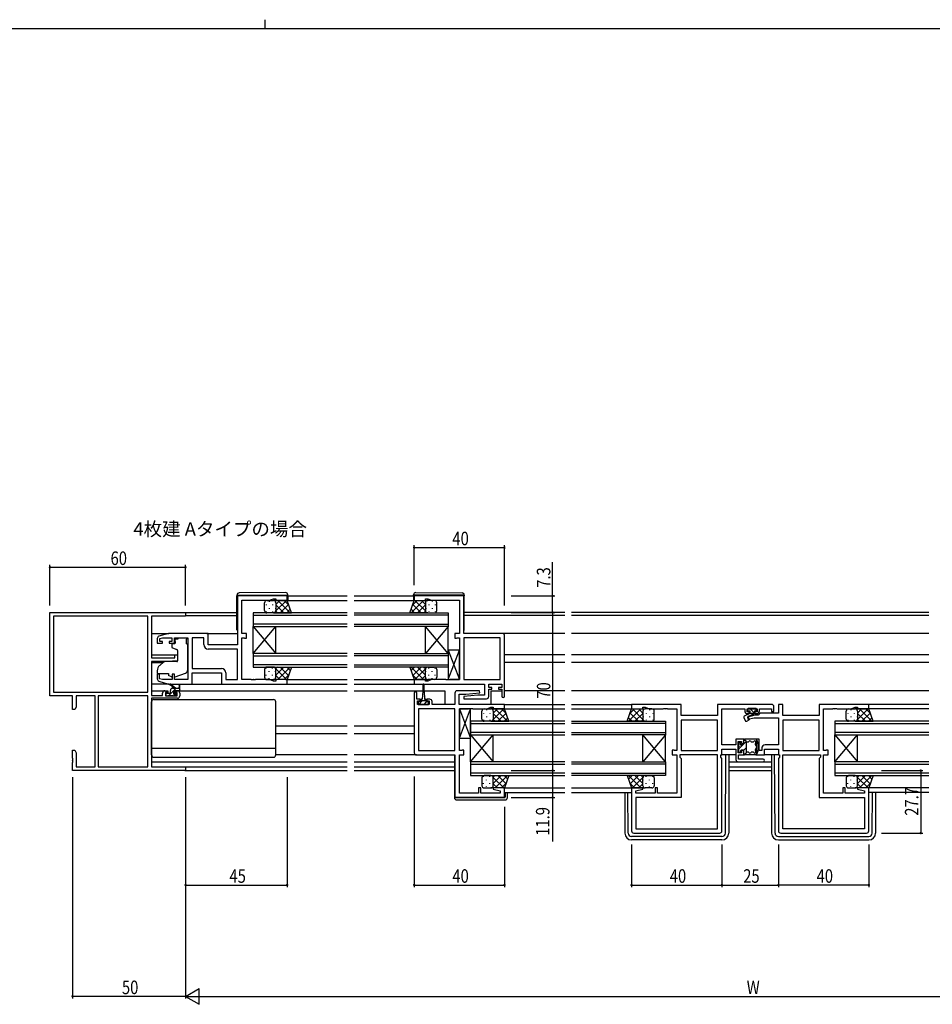
# Model space of a CAD drawing. Extents: x 0 to 1133, y 0 to 806.
# Drawn here: x 446 to 850, y 370 to 806 of the extents above; entities that cross this region are included whole.
import ezdxf

# ---------------------------------------------------------------- set-up
doc = ezdxf.new("R2010")
doc.units = 0
for name, color, linetype in [('USER1', 3, 'CONTINUOUS'), ('YKK_11', 7, 'CONTINUOUS'), ('YKK_12', 2, 'CONTINUOUS'), ('YKK_13', 4, 'CONTINUOUS'), ('YKK_D', 6, 'CONTINUOUS'), ('YKK_ZWAK', 7, 'CONTINUOUS')]:
    doc.layers.add(name, color=color, linetype=linetype)
doc.styles.get("Standard").update_dxf_attribs({"font": 'ROMANS.SHX', "bigfont": 'EXTFONT.SHX'})

# ---------------------------------------------------------------- blocks, each defined once
blk = doc.blocks.new('A201')
at = {"layer": 'YKK_ZWAK', "color": 8, "linetype": 'Continuous'}
blk.add_line((296.01, 412), (296.01, 410), dxfattribs=at)
at = {"layer": 'YKK_ZWAK', "color": 254, "linetype": 'Continuous'}
blk.add_line((571, 410), (21, 410), dxfattribs=at)

msp = doc.modelspace()

# ---------------------------------------------------------------- linework, layer by layer
at = {"layer": 'YKK_11', "color": 0, "linetype": 'ByBlock', "ltscale": 0.5}
for p, q in [((563.91, 550.88), (541.91, 550.88)), ((541.91, 550.88), (541.91, 529.28)), ((556.18, 548.95), (557.91, 549.58)), ((557.91, 549.58), (558.91, 549.58)), ((558.91, 549.58), (558.91, 548.88)), ((563.91, 548.88), (563.91, 550.88)), ((642.16, 550.88), (620.16, 550.88)), ((620.16, 550.88), (620.16, 548.88)), ((625.16, 549.58), (626.16, 549.58)), ((625.16, 548.88), (625.16, 549.58)), ((626.16, 549.58), (627.89, 548.95)), ((642.16, 534.28), (642.16, 550.88)), ((543.91, 534.28), (543.91, 548.95)), ((543.91, 548.95), (556.18, 548.95)), ((558.91, 548.88), (563.91, 548.88)), ((620.16, 548.88), (625.16, 548.88)), ((627.89, 548.95), (640.16, 548.95)), ((640.16, 548.95), (640.16, 534.28)), ((506.41, 532.04), (506.41, 529.98)), ((511.41, 534.28), (507.13, 533)), ((507.61, 531.99), (508.81, 532.35)), ((507.61, 530.78), (507.61, 531.99)), ((508.81, 532.35), (512.81, 532.35)), ((528.91, 534.28), (511.41, 534.28)), ((512.81, 532.35), (512.81, 530.78)), ((514.01, 532.35), (519.91, 532.35)), ((514.01, 529.98), (514.01, 532.35)), ((519.91, 532.35), (519.91, 513.81)), ((521.84, 532.35), (521.84, 518.81)), ((521.84, 532.35), (521.84, 518.81)), ((526.98, 532.35), (521.84, 532.35)), ((526.98, 529.35), (526.98, 532.35)), ((528.91, 529.28), (528.91, 534.28)), ((545.91, 534.28), (543.91, 534.28)), ((543.91, 513.81), (543.91, 532.35)), ((543.91, 532.35), (544.79, 532.35)), ((544.79, 532.35), (544.95, 532.27)), ((544.95, 532.27), (545.11, 532.18)), ((545.11, 532.18), (545.91, 532.18)), ((545.91, 532.18), (545.91, 534.28)), ((638.16, 534.28), (638.16, 532.18)), ((640.16, 534.28), (638.16, 534.28)), ((638.16, 532.18), (638.96, 532.18)), ((638.96, 532.18), (639.13, 532.27)), ((639.13, 532.27), (639.29, 532.35)), ((639.29, 532.35), (640.16, 532.35)), ((640.16, 532.35), (640.16, 513.81)), ((659.16, 534.28), (642.16, 534.28)), ((658.23, 532.35), (642.16, 532.35)), ((642.16, 532.35), (642.16, 513.81)), ((642.16, 532.35), (642.16, 513.81)), ((658.23, 513.81), (658.23, 532.35)), ((660.16, 506.48), (660.16, 533.28)), ((506.41, 529.98), (508.71, 529.98)), ((508.71, 530.78), (507.61, 530.78)), ((508.71, 529.98), (508.71, 530.78)), ((511.71, 530.78), (511.71, 529.98)), ((512.81, 530.78), (511.71, 530.78)), ((511.71, 529.98), (514.01, 529.98)), ((541.91, 529.28), (528.91, 529.28)), ((541.91, 527.35), (528.98, 527.35)), ((541.91, 513.81), (541.91, 527.35)), ((521.84, 518.81), (534.84, 518.81)), ((506.41, 516.18), (506.41, 514.13)), ((507.41, 516.18), (506.41, 516.18)), ((507.41, 514.23), (507.41, 516.18)), ((513.01, 516.18), (513.01, 513.81)), ((514.01, 516.18), (513.01, 516.18)), ((514.01, 513.81), (514.01, 516.18)), ((521.91, 511.88), (521.91, 516.88)), ((521.91, 516.88), (534.91, 516.88)), ((534.91, 516.88), (534.91, 511.88)), ((536.84, 516.81), (536.84, 513.81)), ((507.13, 513.17), (511.41, 511.88)), ((508.81, 513.81), (507.41, 514.23)), ((513.01, 513.81), (508.81, 513.81)), ((511.41, 511.88), (521.91, 511.88)), ((519.91, 513.81), (514.01, 513.81)), ((534.91, 511.88), (563.91, 511.88)), ((536.84, 513.81), (541.91, 513.81)), ((547.96, 513.81), (543.91, 513.81)), ((548.14, 513.69), (547.96, 513.81)), ((548.69, 513.69), (548.14, 513.69)), ((548.87, 513.81), (548.69, 513.69)), ((548.96, 513.81), (548.87, 513.81)), ((549.14, 513.69), (548.96, 513.81)), ((549.69, 513.69), (549.14, 513.69)), ((549.87, 513.81), (549.69, 513.69)), ((556.18, 513.81), (549.87, 513.81)), ((557.91, 513.18), (556.18, 513.81)), ((558.91, 513.18), (557.91, 513.18)), ((558.91, 513.88), (558.91, 513.18)), ((563.91, 513.88), (558.91, 513.88)), ((563.91, 511.88), (563.91, 513.88)), ((620.16, 513.88), (620.16, 511.88)), ((625.16, 513.88), (620.16, 513.88)), ((620.16, 511.88), (651.23, 511.88)), ((625.16, 513.18), (625.16, 513.88)), ((626.16, 513.18), (625.16, 513.18)), ((627.89, 513.81), (626.16, 513.18)), ((634.21, 513.81), (627.89, 513.81)), ((634.39, 513.69), (634.21, 513.81)), ((634.94, 513.69), (634.39, 513.69)), ((635.12, 513.81), (634.94, 513.69)), ((635.21, 513.81), (635.12, 513.81)), ((635.39, 513.69), (635.21, 513.81)), ((635.94, 513.69), (635.39, 513.69)), ((636.12, 513.81), (635.94, 513.69)), ((640.16, 513.81), (636.12, 513.81)), ((642.16, 513.81), (658.23, 513.81)), ((651.23, 511.88), (651.23, 506.88)), ((653.16, 510.38), (653.16, 511.88)), ((653.16, 511.88), (658.96, 511.88)), ((654.56, 510.38), (653.16, 510.38)), ((654.56, 509.58), (654.56, 510.38)), ((657.56, 510.38), (657.56, 509.58)), ((658.96, 510.38), (657.56, 510.38)), ((658.96, 511.88), (658.96, 510.38)), ((620.16, 507.78), (620.16, 481.48)), ((621.36, 505.18), (621.36, 507.78)), ((638.16, 507.88), (638.16, 502.88)), ((649.14, 508.88), (639.16, 508.88)), ((640.09, 502.88), (640.09, 507.38)), ((640.09, 507.38), (642.97, 507.38)), ((648.36, 506.88), (642.14, 506.34)), ((642.14, 506.34), (642.19, 505.38)), ((642.97, 507.38), (649.18, 507.93)), ((651.23, 506.88), (648.36, 506.88)), ((649.18, 507.93), (649.14, 508.88)), ((653.16, 509.58), (654.56, 509.58)), ((653.16, 506.38), (653.16, 509.58)), ((657.56, 509.58), (658.96, 509.58)), ((658.96, 509.58), (658.96, 506.48)), ((622.76, 505.18), (621.36, 505.18)), ((621.66, 502.88), (621.66, 504.38)), ((621.66, 504.38), (622.76, 504.38)), ((626.86, 502.88), (621.66, 502.88)), ((622.76, 504.38), (622.76, 505.18)), ((625.76, 505.18), (625.76, 504.38)), ((627.06, 505.18), (625.76, 505.18)), ((625.76, 504.38), (626.86, 504.38)), ((626.86, 504.38), (626.86, 502.88)), ((628.06, 502.88), (628.06, 504.18)), ((638.16, 502.88), (628.06, 502.88)), ((660.16, 502.88), (640.09, 502.88)), ((642.19, 505.38), (652.16, 505.38)), ((652.43, 500.95), (654.16, 501.58)), ((654.16, 501.58), (655.16, 501.58)), ((655.16, 501.58), (655.16, 500.88)), ((660.16, 500.88), (660.16, 502.88)), ((738.41, 502.88), (716.41, 502.88)), ((716.41, 502.88), (716.41, 500.88)), ((721.41, 501.58), (722.41, 501.58)), ((721.41, 500.88), (721.41, 501.58)), ((722.41, 501.58), (724.14, 500.95)), ((738.41, 497.88), (738.41, 502.88)), ((778.41, 502.88), (754.48, 502.88)), ((754.48, 502.88), (754.48, 497.88)), ((779.41, 499.78), (779.41, 501.88)), ((781.41, 502.88), (781.41, 498.91)), ((783.34, 502.88), (781.41, 502.88)), ((783.34, 497.88), (783.34, 502.88)), ((821.41, 502.88), (799.41, 502.88)), ((799.41, 502.88), (799.41, 497.88)), ((813.68, 500.95), (815.41, 501.58)), ((815.41, 501.58), (816.41, 501.58)), ((816.41, 501.58), (816.41, 500.88)), ((821.41, 500.88), (821.41, 502.88)), ((622.09, 500.95), (622.09, 482.41)), ((622.09, 500.95), (622.09, 482.41)), ((638.16, 500.95), (622.09, 500.95)), ((638.16, 482.41), (638.16, 500.95)), ((640.16, 482.41), (640.16, 500.95)), ((640.16, 500.95), (644.21, 500.95)), ((644.21, 500.95), (644.39, 501.07)), ((644.39, 501.07), (644.94, 501.07)), ((644.94, 501.07), (645.12, 500.95)), ((645.12, 500.95), (645.21, 500.95)), ((645.21, 500.95), (645.39, 501.07)), ((645.39, 501.07), (645.94, 501.07)), ((645.94, 501.07), (646.12, 500.95)), ((646.12, 500.95), (652.43, 500.95)), ((655.16, 500.88), (660.16, 500.88)), ((716.41, 500.88), (721.41, 500.88)), ((724.14, 500.95), (730.46, 500.95)), ((730.46, 500.95), (730.64, 501.07)), ((730.64, 501.07), (731.19, 501.07)), ((731.19, 501.07), (731.37, 500.95)), ((731.37, 500.95), (731.46, 500.95)), ((731.46, 500.95), (731.64, 501.07)), ((731.64, 501.07), (732.19, 501.07)), ((732.19, 501.07), (732.37, 500.95)), ((732.37, 500.95), (736.41, 500.95)), ((736.41, 500.95), (736.41, 482.41)), ((754.48, 497.88), (738.41, 497.88)), ((756.41, 484.91), (756.41, 500.95)), ((756.41, 500.95), (766.51, 500.95)), ((766.51, 500.95), (766.51, 499.98)), ((767.51, 500.95), (772.01, 500.95)), ((767.51, 499.58), (767.51, 500.95)), ((768.51, 499.58), (767.51, 499.58)), ((770.92, 498.08), (767.68, 497.21)), ((767.68, 497.21), (767.94, 496.25)), ((767.71, 498.78), (768.51, 498.78)), ((767.94, 496.25), (770.68, 496.98)), ((768.51, 498.78), (768.51, 499.58)), ((770.68, 496.98), (781.41, 496.98)), ((772.41, 498.08), (770.92, 498.08)), ((771.01, 499.58), (771.01, 498.78)), ((772.01, 499.58), (771.01, 499.58)), ((771.01, 498.78), (771.81, 498.78)), ((772.01, 500.95), (772.01, 499.58)), ((773.24, 498.91), (772.41, 498.08)), ((773.01, 499.98), (773.01, 500.95)), ((773.01, 500.95), (778.41, 500.95)), ((781.41, 498.91), (773.24, 498.91)), ((778.41, 500.95), (778.41, 499.78)), ((778.41, 499.78), (779.41, 499.78)), ((781.41, 496.98), (781.41, 484.91)), ((799.41, 497.88), (783.34, 497.88)), ((801.41, 482.41), (801.41, 500.95)), ((801.41, 500.95), (805.46, 500.95)), ((805.46, 500.95), (805.64, 501.07)), ((805.64, 501.07), (806.19, 501.07)), ((806.19, 501.07), (806.37, 500.95)), ((806.37, 500.95), (806.46, 500.95)), ((806.46, 500.95), (806.64, 501.07)), ((806.64, 501.07), (807.19, 501.07)), ((807.19, 501.07), (807.37, 500.95)), ((807.37, 500.95), (813.68, 500.95)), ((816.41, 500.88), (821.41, 500.88)), ((754.48, 495.95), (738.41, 495.95)), ((754.48, 495.95), (738.41, 495.95)), ((738.41, 495.95), (738.41, 482.41)), ((754.48, 482.41), (754.48, 495.95)), ((799.41, 495.95), (783.34, 495.95)), ((799.41, 495.95), (783.34, 495.95)), ((783.34, 495.95), (783.34, 482.41)), ((799.41, 482.41), (799.41, 495.95)), ((762.61, 484.91), (756.41, 484.91)), ((762.61, 487.48), (762.61, 484.91)), ((766.11, 487.48), (762.61, 487.48)), ((763.61, 486.48), (765.11, 486.48)), ((763.61, 481.48), (763.61, 486.48)), ((765.11, 486.48), (765.11, 485.48)), ((765.11, 485.48), (766.11, 485.48)), ((766.11, 485.48), (766.11, 487.48)), ((771.71, 487.48), (771.71, 480.48)), ((772.91, 487.48), (771.71, 487.48)), ((772.91, 482.48), (772.91, 487.48)), ((781.41, 484.91), (775.51, 484.91)), ((621.16, 480.48), (638.16, 480.48)), ((622.09, 482.41), (638.16, 482.41)), ((638.16, 480.48), (638.16, 461.68)), ((641.04, 482.41), (640.16, 482.41)), ((640.16, 463.61), (640.16, 480.48)), ((640.16, 480.48), (642.16, 480.48)), ((641.2, 482.5), (641.04, 482.41)), ((641.36, 482.58), (641.2, 482.5)), ((642.16, 482.58), (641.36, 482.58)), ((642.16, 480.48), (642.16, 482.58)), ((734.41, 482.58), (734.41, 480.48)), ((735.21, 482.58), (734.41, 482.58)), ((734.41, 480.48), (736.41, 480.48)), ((735.38, 482.5), (735.21, 482.58)), ((735.54, 482.41), (735.38, 482.5)), ((736.41, 482.41), (735.54, 482.41)), ((736.41, 480.48), (736.41, 463.61)), ((754.48, 480.48), (737.81, 480.48)), ((737.81, 480.48), (737.81, 479.48)), ((738.41, 482.41), (754.48, 482.41)), ((754.48, 447.81), (754.48, 480.48)), ((755.88, 480.48), (756.41, 480.48)), ((755.88, 479.48), (755.88, 480.48)), ((756.41, 480.48), (756.41, 482.98)), ((756.41, 482.98), (762.61, 482.98)), ((762.61, 482.98), (762.61, 478.48)), ((765.11, 481.48), (763.61, 481.48)), ((763.81, 480.48), (766.11, 480.48)), ((763.81, 478.68), (763.81, 480.48)), ((765.11, 482.48), (765.11, 481.48)), ((766.11, 482.48), (765.11, 482.48)), ((766.11, 480.48), (766.11, 482.48)), ((771.71, 480.48), (775.21, 480.48)), ((774.01, 482.48), (772.91, 482.48)), ((774.01, 483.41), (774.01, 482.48)), ((775.21, 480.48), (775.21, 482.98)), ((775.21, 482.98), (781.41, 482.98)), ((781.41, 482.98), (781.41, 480.48)), ((781.41, 480.48), (781.94, 480.48)), ((781.94, 480.48), (781.94, 479.48)), ((783.34, 482.41), (799.41, 482.41)), ((783.34, 447.81), (783.34, 480.48)), ((783.34, 480.48), (800.01, 480.48)), ((800.01, 480.48), (800.01, 479.48)), ((802.29, 482.41), (801.41, 482.41)), ((801.41, 463.61), (801.41, 480.48)), ((801.41, 480.48), (803.41, 480.48)), ((802.45, 482.5), (802.29, 482.41)), ((802.61, 482.58), (802.45, 482.5)), ((803.41, 482.58), (802.61, 482.58)), ((803.41, 480.48), (803.41, 482.58)), ((737.81, 479.48), (738.41, 478.88)), ((738.41, 478.88), (738.41, 461.68)), ((756.41, 478.95), (755.88, 479.48)), ((756.41, 446.88), (756.41, 478.95)), ((763.61, 477.48), (774.61, 477.48)), ((774.61, 478.68), (763.81, 478.68)), ((781.94, 479.48), (781.41, 478.95)), ((781.41, 478.95), (781.41, 446.88)), ((800.01, 479.48), (799.41, 478.88)), ((799.41, 478.88), (799.41, 461.68)), ((648.66, 463.61), (640.16, 463.61)), ((648.66, 465.88), (648.66, 463.61)), ((649.66, 465.88), (648.66, 465.88)), ((649.66, 463.61), (649.66, 465.88)), ((658.23, 463.61), (649.66, 463.61)), ((655.2, 465.88), (655.13, 465.36)), ((655.13, 465.36), (658.23, 464.53)), ((660.16, 465.88), (655.2, 465.88)), ((658.23, 464.53), (658.23, 463.61)), ((660.16, 461.68), (660.16, 465.88)), ((716.41, 465.88), (716.41, 446.88)), ((721.37, 465.88), (716.41, 465.88)), ((718.34, 464.53), (721.44, 465.36)), ((718.34, 463.61), (718.34, 464.53)), ((726.91, 463.61), (718.34, 463.61)), ((721.44, 465.36), (721.37, 465.88)), ((726.91, 465.88), (726.91, 463.61)), ((727.91, 465.88), (726.91, 465.88)), ((727.91, 463.61), (727.91, 465.88)), ((736.41, 463.61), (727.91, 463.61)), ((809.91, 463.61), (801.41, 463.61)), ((809.91, 465.88), (809.91, 463.61)), ((810.91, 465.88), (809.91, 465.88)), ((810.91, 463.61), (810.91, 465.88)), ((819.48, 463.61), (810.91, 463.61)), ((816.45, 465.88), (816.38, 465.36)), ((816.38, 465.36), (819.48, 464.53)), ((821.41, 465.88), (816.45, 465.88)), ((819.48, 464.53), (819.48, 463.61)), ((821.41, 446.88), (821.41, 465.88)), ((638.16, 461.68), (660.16, 461.68)), ((718.34, 461.68), (718.34, 447.81)), ((738.41, 461.68), (718.34, 461.68)), ((799.41, 461.68), (819.48, 461.68)), ((819.48, 461.68), (819.48, 447.81)), ((717.41, 445.88), (755.41, 445.88)), ((718.34, 447.81), (754.48, 447.81)), ((718.34, 447.81), (754.48, 447.81)), ((782.41, 445.88), (820.41, 445.88)), ((819.48, 447.81), (783.34, 447.81)), ((819.48, 447.81), (783.34, 447.81))]:
    msp.add_line(p, q, dxfattribs=at)
at = {"layer": 'YKK_11', "color": 0, "linetype": 'ByBlock', "lineweight": -2}
for p, q in [((458.91, 506.58), (458.91, 543.58)), ((458.91, 543.58), (518.91, 543.58)), ((502.28, 541.95), (460.54, 541.95)), ((502.28, 541.95), (460.54, 541.95)), ((460.54, 541.95), (460.54, 508.21)), ((502.28, 508.21), (502.28, 541.95)), ((503.91, 541.95), (503.91, 523.48)), ((518.91, 541.95), (503.91, 541.95)), ((518.91, 543.58), (518.91, 541.95)), ((503.91, 523.48), (514.21, 523.48)), ((514.21, 524.78), (515.41, 524.78)), ((514.21, 523.48), (514.21, 524.78)), ((515.41, 524.78), (515.41, 522.18)), ((503.91, 521.78), (503.91, 506.78)), ((510.91, 521.78), (503.91, 521.78)), ((515.41, 522.18), (510.91, 521.78)), ((468.91, 506.58), (458.91, 506.58)), ((460.54, 508.21), (502.28, 508.21)), ((468.91, 500.58), (468.91, 506.58)), ((478.91, 506.58), (470.54, 506.58)), ((470.54, 506.58), (470.54, 501.67)), ((478.91, 475.21), (478.91, 506.58)), ((502.28, 506.58), (480.21, 506.58)), ((480.21, 506.58), (480.21, 475.21)), ((480.21, 506.58), (480.21, 475.21)), ((502.28, 475.21), (502.28, 506.58)), ((503.91, 506.78), (508.81, 506.78)), ((508.81, 506.78), (508.81, 507.88)), ((509.81, 508.88), (511.11, 508.88)), ((510.01, 508.08), (510.01, 506.58)), ((511.11, 508.08), (510.01, 508.08)), ((510.01, 506.58), (515.21, 506.58)), ((511.11, 508.88), (511.11, 508.08)), ((514.11, 508.88), (515.41, 508.88)), ((514.11, 508.08), (514.11, 508.88)), ((515.21, 508.08), (514.11, 508.08)), ((515.21, 506.58), (515.21, 508.08)), ((516.41, 507.88), (516.41, 506.58)), ((470.54, 501.67), (469.91, 500.58)), ((503.91, 505.58), (503.91, 475.21)), ((515.41, 505.58), (503.91, 505.58)), ((469.91, 500.58), (468.91, 500.58)), ((468.91, 482.58), (469.91, 482.58)), ((468.91, 479.04), (468.91, 482.58)), ((469.91, 482.58), (470.54, 481.49)), ((470.54, 481.49), (470.54, 475.21)), ((469.03, 478.86), (468.91, 479.04)), ((468.91, 478.12), (469.03, 478.31)), ((468.91, 478.04), (468.91, 478.12)), ((469.03, 477.86), (468.91, 478.04)), ((468.91, 477.12), (469.03, 477.31)), ((468.91, 473.58), (468.91, 477.12)), ((469.03, 478.31), (469.03, 478.86)), ((469.03, 477.31), (469.03, 477.86)), ((470.54, 475.21), (478.91, 475.21)), ((480.21, 475.21), (502.28, 475.21)), ((503.91, 475.21), (518.91, 475.21)), ((518.91, 475.21), (518.91, 473.58)), ((518.91, 473.58), (468.91, 473.58))]:
    msp.add_line(p, q, dxfattribs=at)
at = {"layer": 'YKK_11', "color": 0, "linetype": 'ByBlock', "ltscale": 0.5}
for centre, radius, start, end in [((507.41, 532.04), 1, 106.6993, 180), ((659.16, 533.28), 1, 0, 90), ((528.98, 529.35), 2, 180, 270), ((534.84, 516.81), 2, 0, 90), ((507.41, 514.13), 1, 180, 253.3007), ((620.76, 507.78), 0.6, 360, 180), ((639.16, 507.88), 1, 90, 180), ((652.16, 506.38), 1, 270, 360), ((659.56, 506.48), 0.6, 180, 0), ((627.06, 504.18), 1, 0, 90), ((778.41, 501.88), 1, 0, 90), ((767.71, 499.98), 1.2, 180, 270), ((771.81, 499.98), 1.2, 270, 360), ((775.51, 483.41), 1.5, 90, 180), ((621.16, 481.48), 1, 180, 270), ((763.61, 478.48), 1, 180, 270), ((774.61, 478.08), 0.6, 270, 90), ((717.41, 446.88), 1, 180, 270), ((755.41, 446.88), 1, 270, 360), ((782.41, 446.88), 1, 180, 270), ((820.41, 446.88), 1, 270, 360)]:
    msp.add_arc(centre, radius, start, end, dxfattribs=at)
at = {"layer": 'YKK_11', "color": 0, "linetype": 'ByBlock', "lineweight": -2}
for centre, start, end in [((509.81, 507.88), 90, 180), ((515.41, 507.88), 0, 90), ((515.41, 506.58), 270, 360)]:
    msp.add_arc(centre, 1, start, end, dxfattribs=at)
at = {"layer": 'YKK_12', "ltscale": 1.5}
for p, q in [((564.21, 550.88), (590.54, 550.88)), ((593.54, 550.88), (619.86, 550.88)), ((563.41, 548.88), (590.54, 548.88)), ((593.54, 548.88), (620.66, 548.88)), ((518.61, 543.58), (541.71, 543.58)), ((518.91, 542.18), (541.71, 542.18)), ((590.54, 543.38), (548.91, 543.38)), ((548.91, 543.38), (548.91, 537.38)), ((548.91, 542.38), (590.54, 542.38)), ((593.54, 543.38), (635.16, 543.38)), ((635.16, 542.38), (593.54, 542.38)), ((635.16, 543.38), (635.16, 537.38)), ((686.79, 543.58), (642.36, 543.58)), ((686.79, 542.18), (642.36, 542.18)), ((848.04, 543.58), (689.79, 543.58)), ((848.04, 542.18), (689.79, 542.18)), ((590.54, 538.38), (548.91, 538.38)), ((548.91, 537.38), (558.91, 525.38)), ((548.91, 525.38), (558.91, 537.38)), ((548.91, 537.38), (590.54, 537.38)), ((548.91, 525.38), (548.91, 537.38)), ((558.91, 525.38), (558.91, 537.38)), ((593.54, 538.38), (635.16, 538.38)), ((635.16, 537.38), (593.54, 537.38)), ((635.16, 537.38), (625.16, 525.38)), ((635.16, 525.38), (625.16, 537.38)), ((625.16, 525.38), (625.16, 537.38)), ((635.16, 525.38), (635.16, 537.38)), ((503.91, 534.28), (511.49, 534.28)), ((528.41, 534.28), (541.91, 534.28)), ((686.79, 534.28), (659.16, 534.28)), ((848.04, 534.28), (689.79, 534.28)), ((503.91, 524.78), (515.41, 524.78)), ((590.54, 525.38), (548.91, 525.38)), ((548.91, 525.38), (548.91, 519.38)), ((548.91, 524.38), (590.54, 524.38)), ((593.54, 525.38), (635.16, 525.38)), ((635.16, 524.38), (593.54, 524.38)), ((635.16, 525.38), (635.16, 519.38)), ((686.79, 524.78), (660.16, 524.78)), ((848.04, 524.78), (689.79, 524.78)), ((503.91, 521.38), (509.04, 521.38)), ((590.54, 520.38), (548.91, 520.38)), ((548.91, 519.38), (590.54, 519.38)), ((593.54, 520.38), (635.16, 520.38)), ((635.16, 519.38), (593.54, 519.38)), ((686.79, 521.38), (660.16, 521.38)), ((848.04, 521.38), (689.79, 521.38)), ((563.41, 513.88), (590.54, 513.88)), ((563.41, 511.88), (590.54, 511.88)), ((593.54, 513.88), (620.16, 513.88)), ((593.54, 511.88), (620.66, 511.88)), ((503.91, 508.88), (509.81, 508.88)), ((515.41, 508.88), (590.54, 508.88)), ((593.54, 508.88), (624.01, 508.88)), ((624.51, 508.88), (633.66, 508.88)), ((633.66, 508.88), (633.66, 502.88)), ((654.16, 508.88), (654.16, 502.88)), ((654.16, 508.88), (658.96, 508.88)), ((686.79, 508.88), (660.16, 508.88)), ((848.04, 508.88), (689.79, 508.88)), ((659.86, 502.88), (686.79, 502.88)), ((689.79, 502.88), (716.71, 502.88)), ((848.04, 502.88), (821.11, 502.88)), ((659.66, 500.88), (686.79, 500.88)), ((689.79, 500.88), (716.91, 500.88)), ((848.04, 500.88), (820.91, 500.88)), ((558.91, 493.38), (590.54, 493.38)), ((593.54, 493.38), (620.16, 493.38)), ((686.79, 495.38), (645.16, 495.38)), ((645.16, 495.38), (645.16, 489.38)), ((645.16, 494.38), (686.79, 494.38)), ((689.79, 495.38), (731.41, 495.38)), ((731.41, 494.38), (689.79, 494.38)), ((731.41, 495.38), (731.41, 489.38)), ((848.04, 495.38), (806.41, 495.38)), ((806.41, 495.38), (806.41, 489.38)), ((806.41, 494.38), (848.04, 494.38)), ((558.91, 489.98), (590.45, 489.98)), ((593.54, 489.98), (620.16, 489.98)), ((686.79, 490.38), (645.16, 490.38)), ((645.16, 489.38), (655.16, 477.38)), ((645.16, 477.38), (655.16, 489.38)), ((645.16, 489.38), (686.79, 489.38)), ((645.16, 477.38), (645.16, 489.38)), ((655.16, 477.38), (655.16, 489.38)), ((689.79, 490.38), (731.41, 490.38)), ((731.41, 489.38), (689.79, 489.38)), ((731.41, 489.38), (721.41, 477.38)), ((731.41, 477.38), (721.41, 489.38)), ((721.41, 477.38), (721.41, 489.38)), ((731.41, 477.38), (731.41, 489.38)), ((848.04, 490.38), (806.41, 490.38)), ((806.41, 489.38), (848.04, 489.38)), ((806.41, 489.38), (816.41, 477.38)), ((806.41, 477.38), (816.41, 489.38)), ((806.41, 477.38), (806.41, 489.38)), ((816.41, 477.38), (816.41, 489.38)), ((503.91, 477.48), (590.54, 477.48)), ((518.61, 475.21), (590.54, 475.21)), ((593.54, 477.48), (637.96, 477.48)), ((593.54, 475.21), (637.96, 475.21)), ((686.79, 477.38), (645.16, 477.38)), ((645.16, 477.38), (645.16, 471.38)), ((645.16, 476.38), (686.79, 476.38)), ((689.79, 477.38), (731.41, 477.38)), ((731.41, 476.38), (689.79, 476.38)), ((731.41, 477.38), (731.41, 471.38)), ((759.41, 477.48), (778.41, 477.48)), ((759.41, 475.21), (778.41, 475.21)), ((848.04, 477.38), (806.41, 477.38)), ((806.41, 477.38), (806.41, 471.38)), ((806.41, 476.38), (848.04, 476.38)), ((518.61, 473.58), (590.54, 473.58)), ((593.54, 473.58), (637.96, 473.58)), ((686.79, 472.38), (645.16, 472.38)), ((645.16, 471.38), (686.79, 471.38)), ((689.79, 472.38), (731.41, 472.38)), ((731.41, 471.38), (689.79, 471.38)), ((759.41, 473.58), (778.41, 473.58)), ((848.04, 472.38), (806.41, 472.38)), ((806.41, 471.38), (848.04, 471.38)), ((659.66, 465.88), (686.79, 465.88)), ((660.16, 463.88), (686.79, 463.88)), ((689.79, 465.88), (716.91, 465.88)), ((689.79, 463.88), (716.41, 463.88)), ((848.04, 465.88), (820.91, 465.88)), ((848.04, 463.88), (821.41, 463.88))]:
    msp.add_line(p, q, dxfattribs=at)
at = {"layer": 'YKK_13', "ltscale": 1.5}
for p, q in [((541.71, 551.19), (541.71, 551.18)), ((541.71, 551.18), (541.71, 550.88)), ((541.71, 551.18), (542.21, 551.18)), ((541.71, 535.88), (541.71, 550.88)), ((542.21, 551.18), (563.71, 551.18)), ((563.21, 552.37), (542.71, 552.19)), ((563.71, 551.18), (564.21, 551.18)), ((564.21, 551.18), (564.21, 551.37)), ((564.21, 550.88), (564.21, 551.18)), ((564.21, 550.88), (564.21, 548.88)), ((619.86, 551.18), (619.86, 551.37)), ((619.86, 550.88), (619.86, 551.18)), ((620.37, 551.18), (619.86, 551.18)), ((619.86, 550.88), (619.86, 548.88)), ((641.87, 551.18), (620.37, 551.18)), ((620.87, 552.37), (641.37, 552.19)), ((642.36, 551.18), (641.87, 551.18)), ((642.36, 551.19), (642.36, 551.18)), ((642.36, 551.18), (642.36, 550.88)), ((642.36, 535.88), (642.36, 550.88)), ((553.91, 544.38), (553.91, 547.88)), ((554.91, 548.88), (557.91, 548.88)), ((563.91, 548.88), (557.91, 548.88)), ((558.91, 547.88), (558.91, 544.38)), ((565.88, 543.38), (563.91, 548.88)), ((618.2, 543.38), (620.16, 548.88)), ((620.16, 548.88), (626.16, 548.88)), ((625.16, 547.88), (625.16, 544.38)), ((629.16, 548.88), (626.16, 548.88)), ((630.16, 544.38), (630.16, 547.88)), ((557.91, 543.38), (554.91, 543.38)), ((557.91, 543.38), (565.88, 543.38)), ((626.16, 543.38), (618.2, 543.38)), ((626.16, 543.38), (629.16, 543.38)), ((515.51, 532.35), (515.51, 531.68)), ((515.51, 532.35), (519.31, 532.35)), ((519.31, 532.35), (519.31, 531.68)), ((512.81, 529.38), (512.81, 528.33)), ((514.04, 529.68), (513.11, 529.68)), ((513.14, 527.86), (515.14, 527.13)), ((514.34, 530.68), (514.34, 531.68)), ((515.51, 531.68), (514.34, 531.68)), ((514.34, 530.68), (514.34, 529.98)), ((519.31, 530.68), (519.31, 531.68)), ((519.31, 529.68), (519.31, 530.68)), ((519.31, 529.68), (519.91, 529.68)), ((519.91, 518.13), (519.91, 529.68)), ((515.41, 526.69), (515.41, 522.08)), ((635.16, 526.81), (635.16, 513.81)), ((635.16, 526.81), (640.16, 513.81)), ((635.16, 513.81), (640.16, 526.81)), ((640.16, 526.81), (635.16, 526.81)), ((640.16, 513.81), (640.16, 526.81)), ((509.18, 521.5), (507.49, 520.08)), ((515.2, 521.78), (509.81, 521.73)), ((557.91, 519.38), (554.91, 519.38)), ((557.91, 519.38), (565.88, 519.38)), ((565.88, 519.38), (563.91, 513.88)), ((618.2, 519.38), (620.16, 513.88)), ((626.16, 519.38), (618.2, 519.38)), ((626.16, 519.38), (629.16, 519.38)), ((506.41, 517.78), (506.41, 516.48)), ((506.41, 516.48), (511.41, 516.48)), ((511.41, 516.48), (511.41, 516.18)), ((511.41, 516.18), (511.41, 515.68)), ((512.72, 515.08), (511.41, 515.68)), ((514.29, 515.04), (518.92, 516.72)), ((553.91, 518.38), (553.91, 514.88)), ((558.91, 514.88), (558.91, 518.38)), ((625.16, 514.88), (625.16, 518.38)), ((630.16, 518.38), (630.16, 514.88)), ((511.49, 511.88), (503.91, 511.88)), ((513.91, 510.08), (512.09, 511.48)), ((514.51, 510.08), (512.3, 511.76)), ((513.21, 510.08), (516.41, 510.08)), ((516.11, 511.21), (515.92, 510.08)), ((516.41, 509.38), (516.41, 511.38)), ((521.41, 511.88), (535.41, 511.88)), ((554.91, 513.88), (557.91, 513.88)), ((563.91, 513.88), (557.91, 513.88)), ((620.16, 513.88), (626.16, 513.88)), ((624.01, 511.63), (624.01, 508.68)), ((624.51, 508.68), (624.51, 511.63)), ((629.16, 513.88), (626.16, 513.88)), ((635.16, 513.81), (640.16, 513.81)), ((510.21, 507.38), (510.21, 506.88)), ((511.91, 507.68), (510.51, 507.68)), ((510.51, 506.58), (511.01, 506.58)), ((511.21, 506.78), (513.31, 506.78)), ((512.21, 507.98), (512.21, 509.08)), ((513.51, 506.58), (514.11, 506.58)), ((513.81, 508.14), (513.81, 508.78)), ((514.11, 509.08), (516.11, 509.08)), ((514.61, 507.68), (514.27, 507.68)), ((514.33, 506.67), (514.83, 507.17)), ((624.01, 508.68), (623.76, 505.18)), ((624.51, 508.68), (624.76, 505.18)), ((503.91, 480.48), (503.91, 503.98)), ((504.91, 504.98), (557.91, 504.98)), ((558.91, 480.48), (558.91, 503.98)), ((621.96, 503.98), (621.96, 502.88)), ((623.01, 503.98), (621.96, 503.98)), ((621.96, 502.88), (626.56, 502.88)), ((623.01, 503.98), (623.01, 504.78)), ((625.51, 504.48), (623.01, 504.48)), ((623.41, 505.18), (623.76, 505.18)), ((624.76, 505.18), (625.11, 505.18)), ((625.51, 504.78), (625.51, 503.98)), ((626.56, 503.98), (625.51, 503.98)), ((626.56, 502.88), (626.56, 503.98)), ((640.16, 500.95), (640.16, 487.95)), ((640.16, 500.95), (645.16, 487.95)), ((640.16, 487.95), (645.16, 500.95)), ((645.16, 500.95), (640.16, 500.95)), ((645.16, 487.95), (645.16, 500.95)), ((650.16, 496.38), (650.16, 499.88)), ((651.16, 500.88), (654.16, 500.88)), ((660.16, 500.88), (654.16, 500.88)), ((655.16, 499.88), (655.16, 496.38)), ((662.13, 495.38), (660.16, 500.88)), ((714.45, 495.38), (716.41, 500.88)), ((716.41, 500.88), (722.41, 500.88)), ((721.41, 499.88), (721.41, 496.38)), ((725.41, 500.88), (722.41, 500.88)), ((726.41, 496.38), (726.41, 499.88)), ((766.06, 496.99), (766.68, 495.67)), ((768.44, 498.65), (766.3, 497.66)), ((767.71, 500.68), (767.71, 500.28)), ((767.81, 497.48), (770.81, 498.88)), ((767.81, 497.48), (768.47, 496.08)), ((771.51, 500.98), (768.01, 500.98)), ((768.01, 499.98), (768.71, 499.98)), ((768.71, 499.98), (768.71, 498.98)), ((768.71, 498.98), (770.81, 498.98)), ((768.81, 500.98), (770.81, 498.98)), ((770.81, 499.98), (770.81, 498.88)), ((770.81, 499.98), (771.51, 499.98)), ((770.93, 500.98), (771.78, 500.14)), ((771.81, 500.28), (771.81, 500.68)), ((811.41, 496.38), (811.41, 499.88)), ((812.41, 500.88), (815.41, 500.88)), ((821.41, 500.88), (815.41, 500.88)), ((816.41, 499.88), (816.41, 496.38)), ((823.38, 495.38), (821.41, 500.88)), ((654.16, 495.38), (651.16, 495.38)), ((654.16, 495.38), (662.13, 495.38)), ((722.41, 495.38), (714.45, 495.38)), ((722.41, 495.38), (725.41, 495.38)), ((767.38, 495.45), (768.47, 496.08)), ((815.41, 495.38), (812.41, 495.38)), ((815.41, 495.38), (823.38, 495.38)), ((640.16, 487.95), (645.16, 487.95)), ((763.81, 485.48), (763.81, 484.38)), ((764.3, 486.09), (763.9, 485.69)), ((764.81, 485.88), (764.81, 485.75)), ((766.11, 485.23), (765.33, 485.23)), ((766.11, 485.23), (766.11, 487.18)), ((766.11, 486.98), (766.51, 486.98)), ((771.41, 487.48), (766.41, 487.48)), ((768.07, 486.18), (767.31, 486.18)), ((767.31, 481.78), (767.31, 486.18)), ((770.26, 486.18), (769.56, 486.18)), ((503.91, 483.52), (558.91, 483.52)), ((590.54, 480.48), (558.91, 480.48)), ((621.16, 480.48), (593.54, 480.48)), ((637.96, 480.18), (637.96, 461.88)), ((638.16, 480.18), (637.96, 480.18)), ((762.61, 480.48), (756.11, 480.48)), ((757.92, 445.87), (758.2, 480.48)), ((759.41, 480.48), (759.41, 445.88)), ((763.81, 483.58), (763.81, 482.08)), ((764.11, 481.78), (764.51, 481.78)), ((764.81, 482.08), (764.81, 482.43)), ((765.11, 482.73), (766.11, 482.73)), ((766.11, 480.78), (766.11, 482.73)), ((766.11, 480.98), (766.51, 480.98)), ((771.41, 480.48), (766.41, 480.48)), ((768.07, 481.78), (767.31, 481.78)), ((770.26, 481.78), (769.56, 481.78)), ((781.71, 480.48), (774.91, 480.48)), ((778.41, 480.48), (778.41, 445.88)), ((779.9, 445.87), (779.63, 480.48)), ((504.91, 479.48), (557.91, 479.48)), ((654.16, 471.38), (651.16, 471.38)), ((654.16, 471.38), (662.13, 471.38)), ((662.13, 471.38), (660.16, 465.88)), ((714.45, 471.38), (716.41, 465.88)), ((722.41, 471.38), (714.45, 471.38)), ((722.41, 471.38), (725.41, 471.38)), ((815.41, 471.38), (812.41, 471.38)), ((815.41, 471.38), (823.38, 471.38)), ((823.38, 471.38), (821.41, 465.88)), ((650.16, 470.38), (650.16, 466.88)), ((655.16, 466.88), (655.16, 470.38)), ((721.41, 466.88), (721.41, 470.38)), ((726.41, 470.38), (726.41, 466.88)), ((811.41, 470.38), (811.41, 466.88)), ((816.41, 466.88), (816.41, 470.38)), ((651.16, 465.88), (654.16, 465.88)), ((660.16, 465.88), (654.16, 465.88)), ((660.46, 463.88), (660.46, 461.88)), ((661.46, 461.58), (661.46, 463.88)), ((713.41, 463.88), (713.41, 445.88)), ((714.9, 445.87), (714.76, 463.88)), ((716.41, 465.88), (722.41, 465.88)), ((725.41, 465.88), (722.41, 465.88)), ((812.41, 465.88), (815.41, 465.88)), ((821.41, 465.88), (815.41, 465.88)), ((822.93, 445.87), (823.07, 463.88)), ((824.41, 463.88), (824.41, 445.88)), ((637.96, 461.88), (637.96, 461.58)), ((638.46, 461.58), (637.96, 461.58)), ((660.16, 461.58), (638.46, 461.58)), ((638.96, 460.58), (660.46, 460.58)), ((756.42, 444.38), (716.4, 444.38)), ((756.41, 442.88), (716.41, 442.88)), ((781.4, 444.38), (821.43, 444.38)), ((781.41, 442.88), (821.41, 442.88))]:
    msp.add_line(p, q, dxfattribs=at)
at = {"layer": 'YKK_13'}
for p, q in [((554.58, 547.05), (554.58, 546.85)), ((555.99, 548.46), (555.99, 548.26)), ((555.99, 545.43), (555.99, 545.23)), ((557.41, 547.05), (557.41, 546.85)), ((557.92, 548.88), (557.92, 548.88)), ((558.82, 548.3), (558.82, 548.26)), ((558.82, 545.43), (558.82, 545.23)), ((560.74, 548.88), (558.91, 547.05)), ((563.57, 548.88), (558.91, 544.22)), ((562.43, 543.38), (558.91, 546.9)), ((565.26, 543.38), (559.76, 548.88)), ((564.57, 547.05), (560.9, 543.38)), ((564.65, 546.82), (562.59, 548.88)), ((565.31, 544.96), (563.73, 543.38)), ((618.76, 544.96), (620.35, 543.38)), ((618.82, 543.38), (624.32, 548.88)), ((619.43, 546.82), (621.49, 548.88)), ((619.51, 547.05), (623.18, 543.38)), ((620.5, 548.88), (625.16, 544.22)), ((621.64, 543.38), (625.16, 546.9)), ((623.33, 548.88), (625.16, 547.05)), ((625.25, 548.3), (625.25, 548.26)), ((625.25, 545.43), (625.25, 545.23)), ((626.16, 548.88), (626.16, 548.88)), ((626.67, 547.05), (626.67, 546.85)), ((628.08, 548.46), (628.08, 548.26)), ((628.08, 545.43), (628.08, 545.23)), ((629.5, 547.05), (629.5, 546.85)), ((554.58, 544.02), (554.58, 543.82)), ((557.41, 544.02), (557.41, 543.82)), ((559.6, 543.38), (558.91, 544.07)), ((624.47, 543.38), (625.16, 544.07)), ((626.67, 544.02), (626.67, 543.82)), ((629.5, 544.02), (629.5, 543.82)), ((554.58, 518.75), (554.58, 518.95)), ((557.41, 518.75), (557.41, 518.95)), ((562.43, 519.38), (558.91, 515.86)), ((559.6, 519.38), (558.91, 518.69)), ((565.26, 519.38), (559.76, 513.88)), ((564.57, 515.71), (560.9, 519.38)), ((565.31, 517.8), (563.73, 519.38)), ((618.76, 517.8), (620.35, 519.38)), ((618.82, 519.38), (624.32, 513.88)), ((619.51, 515.71), (623.18, 519.38)), ((621.64, 519.38), (625.16, 515.86)), ((624.47, 519.38), (625.16, 518.69)), ((626.67, 518.75), (626.67, 518.95)), ((629.5, 518.75), (629.5, 518.95)), ((554.58, 515.72), (554.58, 515.92)), ((555.99, 517.33), (555.99, 517.53)), ((555.99, 514.3), (555.99, 514.5)), ((557.41, 515.72), (557.41, 515.92)), ((558.82, 517.33), (558.82, 517.53)), ((558.82, 514.47), (558.82, 514.5)), ((563.57, 513.88), (558.91, 518.54)), ((560.74, 513.88), (558.91, 515.71)), ((564.65, 515.94), (562.59, 513.88)), ((619.43, 515.94), (621.49, 513.88)), ((620.5, 513.88), (625.16, 518.54)), ((623.33, 513.88), (625.16, 515.71)), ((625.25, 517.33), (625.25, 517.53)), ((625.25, 514.47), (625.25, 514.5)), ((626.67, 515.72), (626.67, 515.92)), ((628.08, 517.33), (628.08, 517.53)), ((628.08, 514.3), (628.08, 514.5)), ((629.5, 515.72), (629.5, 515.92)), ((514.85, 510.08), (511.55, 506.78)), ((557.92, 513.88), (557.92, 513.88)), ((626.16, 513.88), (626.16, 513.88)), ((514.69, 507.67), (513.6, 506.58)), ((516.41, 509.4), (516.1, 509.08)), ((623.75, 504.48), (622.15, 502.88)), ((625.51, 504), (624.4, 502.88)), ((650.83, 499.05), (650.83, 498.85)), ((652.24, 500.46), (652.24, 500.26)), ((652.24, 497.43), (652.24, 497.23)), ((653.66, 499.05), (653.66, 498.85)), ((654.17, 500.88), (654.17, 500.88)), ((655.07, 500.3), (655.07, 500.26)), ((655.07, 497.43), (655.07, 497.23)), ((659.82, 500.88), (655.16, 496.22)), ((656.99, 500.88), (655.16, 499.05)), ((658.68, 495.38), (655.16, 498.9)), ((661.51, 495.38), (656.01, 500.88)), ((660.82, 499.05), (657.15, 495.38)), ((660.9, 498.82), (658.84, 500.88)), ((661.56, 496.96), (659.98, 495.38)), ((715.01, 496.96), (716.6, 495.38)), ((715.07, 495.38), (720.57, 500.88)), ((715.68, 498.82), (717.74, 500.88)), ((715.76, 499.05), (719.43, 495.38)), ((716.75, 500.88), (721.41, 496.22)), ((717.89, 495.38), (721.41, 498.9)), ((719.58, 500.88), (721.41, 499.05)), ((721.5, 500.3), (721.5, 500.26)), ((721.5, 497.43), (721.5, 497.23)), ((722.41, 500.88), (722.41, 500.88)), ((722.92, 499.05), (722.92, 498.85)), ((724.33, 500.46), (724.33, 500.26)), ((724.33, 497.43), (724.33, 497.23)), ((725.75, 499.05), (725.75, 498.85)), ((812.08, 499.05), (812.08, 498.85)), ((813.49, 500.46), (813.49, 500.26)), ((813.49, 497.43), (813.49, 497.23)), ((814.91, 499.05), (814.91, 498.85)), ((815.42, 500.88), (815.42, 500.88)), ((816.32, 500.3), (816.32, 500.26)), ((816.32, 497.43), (816.32, 497.23)), ((821.07, 500.88), (816.41, 496.22)), ((818.24, 500.88), (816.41, 499.05)), ((819.93, 495.38), (816.41, 498.9)), ((822.76, 495.38), (817.26, 500.88)), ((822.07, 499.05), (818.4, 495.38)), ((822.15, 498.82), (820.09, 500.88)), ((822.81, 496.96), (821.23, 495.38)), ((650.83, 496.02), (650.83, 495.82)), ((653.66, 496.02), (653.66, 495.82)), ((655.85, 495.38), (655.16, 496.07)), ((720.72, 495.38), (721.41, 496.07)), ((722.92, 496.02), (722.92, 495.82)), ((725.75, 496.02), (725.75, 495.82)), ((812.08, 496.02), (812.08, 495.82)), ((814.91, 496.02), (814.91, 495.82)), ((817.1, 495.38), (816.41, 496.07)), ((763.81, 483.09), (765.95, 485.23)), ((766.11, 485.39), (767.24, 486.52)), ((766.11, 482.57), (767.31, 483.77)), ((650.83, 470.75), (650.83, 470.95)), ((653.66, 470.75), (653.66, 470.95)), ((658.68, 471.38), (655.16, 467.86)), ((655.85, 471.38), (655.16, 470.69)), ((661.51, 471.38), (656.01, 465.88)), ((660.82, 467.71), (657.15, 471.38)), ((661.56, 469.8), (659.98, 471.38)), ((715.01, 469.8), (716.6, 471.38)), ((715.07, 471.38), (720.57, 465.88)), ((715.76, 467.71), (719.43, 471.38)), ((717.89, 471.38), (721.41, 467.86)), ((720.72, 471.38), (721.41, 470.69)), ((722.92, 470.75), (722.92, 470.95)), ((725.75, 470.75), (725.75, 470.95)), ((812.08, 470.75), (812.08, 470.95)), ((814.91, 470.75), (814.91, 470.95)), ((819.93, 471.38), (816.41, 467.86)), ((817.1, 471.38), (816.41, 470.69)), ((822.76, 471.38), (817.26, 465.88)), ((822.07, 467.71), (818.4, 471.38)), ((822.81, 469.8), (821.23, 471.38)), ((650.83, 467.72), (650.83, 467.92)), ((652.24, 469.33), (652.24, 469.53)), ((652.24, 466.3), (652.24, 466.5)), ((653.66, 467.72), (653.66, 467.92)), ((655.07, 469.33), (655.07, 469.53)), ((655.07, 466.47), (655.07, 466.5)), ((659.82, 465.88), (655.16, 470.54)), ((656.99, 465.88), (655.16, 467.71)), ((660.9, 467.94), (658.84, 465.88)), ((715.68, 467.94), (717.74, 465.88)), ((716.75, 465.88), (721.41, 470.54)), ((719.58, 465.88), (721.41, 467.71)), ((721.5, 469.33), (721.5, 469.53)), ((721.5, 466.47), (721.5, 466.5)), ((722.92, 467.72), (722.92, 467.92)), ((724.33, 469.33), (724.33, 469.53)), ((724.33, 466.3), (724.33, 466.5)), ((725.75, 467.72), (725.75, 467.92)), ((812.08, 467.72), (812.08, 467.92)), ((813.49, 469.33), (813.49, 469.53)), ((813.49, 466.3), (813.49, 466.5)), ((814.91, 467.72), (814.91, 467.92)), ((816.32, 469.33), (816.32, 469.53)), ((816.32, 466.47), (816.32, 466.5)), ((821.07, 465.88), (816.41, 470.54)), ((818.24, 465.88), (816.41, 467.71)), ((822.15, 467.94), (820.09, 465.88)), ((654.17, 465.88), (654.17, 465.88)), ((722.41, 465.88), (722.41, 465.88)), ((815.42, 465.88), (815.42, 465.88))]:
    msp.add_line(p, q, dxfattribs=at)
at = {"layer": 'YKK_13', "ltscale": 1.5}
for centre, radius, start, end in [((542.71, 551.19), 1, 90.5, 180), ((563.21, 551.37), 1, 0, 90.5), ((620.86, 551.37), 1, 89.5, 180), ((641.36, 551.19), 1, 0, 89.5), ((554.91, 547.88), 1, 89.9999, 179.9999), ((557.91, 547.88), 1, 359.9999, 89.9999), ((626.16, 547.88), 1, 90.0001, 180.0001), ((629.16, 547.88), 1, 0.0001, 90.0001), ((554.91, 544.38), 1, 179.9999, 269.9999), ((557.91, 544.38), 1, 269.9999, 359.9999), ((626.16, 544.38), 1, 180.0001, 270.0001), ((629.16, 544.38), 1, 270.0001, 0.0001), ((542.21, 535.88), 0.5, 180, 233.1302), ((641.86, 535.88), 0.5, 306.8698, 0), ((513.11, 529.38), 0.3, 90, 180), ((513.31, 528.33), 0.5, 180, 250), ((514.04, 529.98), 0.3, 270, 0), ((514.91, 526.69), 0.5, 0, 70), ((509.41, 517.78), 3, 130, 180), ((509.82, 520.73), 1, 90.5, 130), ((515.11, 522.08), 0.3, 270.5, 0), ((554.91, 518.38), 1, 90.0002, 180.0002), ((557.91, 518.38), 1, 0.0002, 90.0002), ((626.16, 518.38), 1, 89.9998, 179.9998), ((629.16, 518.38), 1, 359.9998, 89.9998), ((513.14, 515.98), 1, 245, 262.5931), ((513.95, 515.98), 1, 273.8868, 289.8533), ((518.41, 518.13), 1.5, 289.8533, 0), ((554.91, 514.88), 1, 180.0002, 270.0002), ((557.91, 514.88), 1, 270.0002, 0.0002), ((626.16, 514.88), 1, 179.9998, 269.9998), ((629.16, 514.88), 1, 269.9998, 359.9998), ((512.11, 511.68), 0.2, 24.4171, 264.4171), ((513.21, 509.08), 1, 90, 180), ((516.21, 511.38), 0.2, 360, 240), ((624.26, 511.63), 0.25, 0, 180), ((510.51, 507.38), 0.3, 90, 180), ((510.51, 506.88), 0.3, 180, 270), ((511.01, 506.78), 0.2, 270, 360), ((511.91, 507.98), 0.3, 270, 360), ((513.51, 506.78), 0.2, 180, 270), ((513.81, 507.68), 0.25, 123.0557, 326.9443), ((513.51, 508.14), 0.3, 303.0557, 360), ((514.11, 508.78), 0.3, 90, 180), ((514.27, 507.38), 0.3, 90, 146.9443), ((514.11, 506.88), 0.3, 270, 315), ((514.61, 507.38), 0.3, 315, 90), ((516.11, 509.38), 0.3, 270, 360), ((504.91, 503.98), 1, 90, 180), ((557.91, 503.98), 1, 0, 90), ((623.41, 504.78), 0.4, 90, 180), ((625.11, 504.78), 0.4, 0, 90), ((651.16, 499.88), 1, 89.9999, 179.9999), ((654.16, 499.88), 1, 359.9999, 89.9999), ((722.41, 499.88), 1, 90.0001, 180.0001), ((725.41, 499.88), 1, 0.0001, 90.0001), ((766.51, 497.2), 0.5, 115.0001, 205), ((768.01, 500.68), 0.3, 90, 180), ((768.01, 500.28), 0.3, 180, 270), ((768.23, 499.11), 0.5, 295, 345.3962), ((771.51, 500.68), 0.3, 0, 90), ((771.51, 500.28), 0.3, 270, 0), ((812.41, 499.88), 1, 89.9999, 179.9999), ((815.41, 499.88), 1, 359.9999, 89.9999), ((651.16, 496.38), 1, 179.9999, 269.9999), ((654.16, 496.38), 1, 269.9999, 359.9999), ((722.41, 496.38), 1, 180.0001, 270.0001), ((725.41, 496.38), 1, 270.0001, 0.0001), ((767.13, 495.88), 0.5, 205, 300), ((812.41, 496.38), 1, 179.9999, 269.9999), ((815.41, 496.38), 1, 269.9999, 359.9999), ((764.11, 485.48), 0.3, 135, 180), ((763.81, 483.98), 0.4, 270, 90), ((764.51, 485.88), 0.3, 0, 135), ((764.81, 485.23), 0.3, 120, 270), ((764.51, 485.75), 0.3, 300, 0), ((764.81, 485.23), 0.3, 270, 330), ((765.33, 484.93), 0.3, 90, 150), ((766.41, 487.18), 0.3, 90, 180), ((766.51, 486.18), 0.8, 0, 90), ((768.07, 486.48), 0.3, 270, 337.9757), ((768.81, 486.18), 0.5, 22.0243, 157.9757), ((769.56, 486.48), 0.3, 202.0243, 270), ((770.26, 486.48), 0.3, 270, 337.9757), ((771, 486.18), 0.5, 309.7877, 157.9757), ((771.51, 485.57), 0.3, 129.7877, 194.3905), ((765.34, 483.98), 6.08, 6.8281, 14.3905), ((771.67, 484.74), 0.3, 186.8281, 251.4309), ((771.41, 486.98), 0.5, 26.268, 90), ((771.41, 483.98), 0.5, 288.5691, 71.4309), ((765.34, 483.98), 7.28, 333.732, 26.268), ((504.91, 480.48), 1, 180, 270), ((557.91, 480.48), 1, 270, 0), ((764.11, 482.08), 0.3, 180, 270), ((764.51, 482.08), 0.3, 270, 0), ((765.11, 482.43), 0.3, 90, 180), ((766.41, 480.78), 0.3, 180, 270), ((766.51, 481.78), 0.8, 270, 0), ((768.07, 481.48), 0.3, 22.0243, 90), ((768.81, 481.78), 0.5, 202.0243, 337.9757), ((769.56, 481.48), 0.3, 90, 157.9757), ((770.26, 481.48), 0.3, 22.0243, 90), ((771, 481.78), 0.5, 202.0243, 50.2123), ((771.51, 482.4), 0.3, 165.6095, 230.2123), ((765.34, 483.98), 6.08, 345.6095, 353.1719), ((771.67, 483.22), 0.3, 108.5691, 173.1719), ((771.41, 480.98), 0.5, 270, 333.732), ((651.16, 470.38), 1, 90.0002, 180.0002), ((654.16, 470.38), 1, 0.0002, 90.0002), ((722.41, 470.38), 1, 89.9998, 179.9998), ((725.41, 470.38), 1, 359.9998, 89.9998), ((812.41, 470.38), 1, 90.0002, 180.0002), ((815.41, 470.38), 1, 0.0002, 90.0002), ((651.16, 466.88), 1, 180.0002, 270.0002), ((654.16, 466.88), 1, 270.0002, 0.0002), ((722.41, 466.88), 1, 179.9998, 269.9998), ((725.41, 466.88), 1, 269.9998, 359.9998), ((812.41, 466.88), 1, 180.0002, 270.0002), ((815.41, 466.88), 1, 270.0002, 0.0002), ((638.96, 461.58), 1, 180, 270), ((660.16, 461.88), 0.3, 270, 0), ((660.46, 461.58), 1, 270, 0), ((716.41, 445.88), 3, 180, 270), ((716.4, 445.88), 1.5, 180.4523, 270), ((756.41, 445.88), 3, 270, 0), ((756.42, 445.88), 1.5, 270, 359.5477), ((781.41, 445.88), 3, 180, 270), ((781.4, 445.88), 1.5, 180.4523, 270), ((821.41, 445.88), 3, 270, 0), ((821.43, 445.88), 1.5, 270, 359.5477)]:
    msp.add_arc(centre, radius, start, end, dxfattribs=at)
at = {"layer": 'YKK_D'}
for p, q in [((620.16, 555.68), (620.16, 573.31)), ((620.16, 572.31), (660.16, 572.31)), ((660.16, 546.58), (660.16, 573.31)), ((458.91, 546.58), (458.91, 564.58)), ((458.91, 563.58), (518.91, 563.58)), ((518.91, 546.58), (518.91, 564.58)), ((681.46, 550.88), (681.46, 565.78)), ((663.16, 550.88), (682.46, 550.88)), ((681.46, 543.58), (681.46, 550.88)), ((663.16, 543.58), (682.46, 543.58)), ((681.46, 543.58), (681.46, 473.58)), ((620.16, 470.91), (620.16, 421.88)), ((663.16, 473.58), (682.46, 473.58)), ((663.16, 473.58), (682.46, 473.58)), ((681.46, 473.58), (681.46, 461.68)), ((827.09, 473.58), (845.41, 473.58)), ((844.41, 473.58), (844.41, 445.88)), ((468.91, 470.58), (468.91, 372.58)), ((518.91, 470.58), (518.91, 421.88)), ((518.91, 470.58), (518.91, 372.58)), ((518.91, 470.58), (518.91, 372.58)), ((563.91, 470.58), (563.91, 421.88)), ((663.16, 461.68), (682.46, 461.68)), ((681.46, 461.68), (681.46, 442.14)), ((660.16, 457.58), (660.16, 421.88)), ((827.09, 445.88), (845.41, 445.88)), ((716.41, 440.88), (716.41, 421.88)), ((756.41, 440.88), (756.41, 421.88)), ((756.41, 440.88), (756.41, 421.88)), ((781.41, 440.88), (781.41, 421.88)), ((781.41, 440.88), (781.41, 421.88)), ((821.41, 440.88), (821.41, 421.88)), ((518.91, 422.88), (563.91, 422.88)), ((620.16, 422.88), (660.16, 422.88)), ((716.41, 422.88), (756.41, 422.88)), ((756.41, 422.88), (781.41, 422.88)), ((821.41, 422.88), (781.41, 422.88)), ((518.91, 373.58), (468.91, 373.58)), ((525.91, 373.58), (1011.91, 373.58))]:
    msp.add_line(p, q, dxfattribs=at)
at = {"layer": 'YKK_D', "lineweight": -2}
for p, q in [((518.91, 373.58), (524.98, 377.08)), ((524.98, 370.08), (524.98, 377.08)), ((518.91, 373.58), (531.04, 373.58)), ((518.91, 373.58), (524.98, 370.08))]:
    msp.add_line(p, q, dxfattribs=at)
at = {"layer": 'YKK_D', "linetype": 'ByBlock', "const_width": 0.85}
for points in [[(620.27, 572.31, 1), (620.06, 572.31, 1)], [(660.06, 572.31, 1), (660.27, 572.31, 1)], [(459.02, 563.58, 1), (458.81, 563.58, 1)], [(518.81, 563.58, 1), (519.02, 563.58, 1)], [(681.46, 550.78, 1), (681.46, 550.99, 1)], [(681.46, 543.48, 1), (681.46, 543.69, 1)], [(681.46, 543.69, 1), (681.46, 543.48, 1)], [(681.46, 473.69, 1), (681.46, 473.48, 1)], [(681.46, 473.48, 1), (681.46, 473.69, 1)], [(844.41, 473.48, 1), (844.41, 473.69, 1)], [(681.46, 461.79, 1), (681.46, 461.58, 1)], [(844.41, 445.99, 1), (844.41, 445.78, 1)], [(519.02, 422.88, 1), (518.81, 422.88, 1)], [(563.81, 422.88, 1), (564.02, 422.88, 1)], [(620.27, 422.88, 1), (620.06, 422.88, 1)], [(660.06, 422.88, 1), (660.27, 422.88, 1)], [(716.52, 422.88, 1), (716.31, 422.88, 1)], [(756.52, 422.88, 1), (756.31, 422.88, 1)], [(756.31, 422.88, 1), (756.52, 422.88, 1)], [(781.31, 422.88, 1), (781.52, 422.88, 1)], [(781.52, 422.88, 1), (781.31, 422.88, 1)], [(821.31, 422.88, 1), (821.52, 422.88, 1)], [(469.02, 373.58, 1), (468.81, 373.58, 1)]]:
    msp.add_lwpolyline(points, format="xyb", close=True, dxfattribs=at)

# ---------------------------------------------------------------- block references
at = {"layer": 'YKK_ZWAK', "xscale": 2, "yscale": 2, "zscale": 2}
msp.add_blockref('A201', (-38, -18), dxfattribs=at)

# ---------------------------------------------------------------- texts
at = {"layer": 'USER1', "color": 3}
msp.add_text('4枚建 Aタイプの場合', height=6, dxfattribs=at).set_placement((495.83, 577.5))
at = {"layer": 'YKK_D', "width": 0.8}
for s, p in [('40', (637.07, 573.31)), ('60', (485.75, 564.58)), ('45', (538.38, 423.88)), ('40', (637.07, 423.88)), ('40', (733.32, 423.88)), ('25', (765.83, 423.88)), ('40', (798.32, 423.88)), ('50', (490.78, 374.58)), ('W', (767.38, 374.58))]:
    msp.add_text(s, height=6, dxfattribs=at).set_placement(p)
for s, p in [('7.3', (680.46, 554.49)), ('70', (680.46, 505.39)), ('27.7', (843.41, 453.56)), ('11.9', (680.06, 444.7))]:
    msp.add_text(s, height=6, rotation=90, dxfattribs=at).set_placement(p)

doc.saveas('drawing.dxf')
